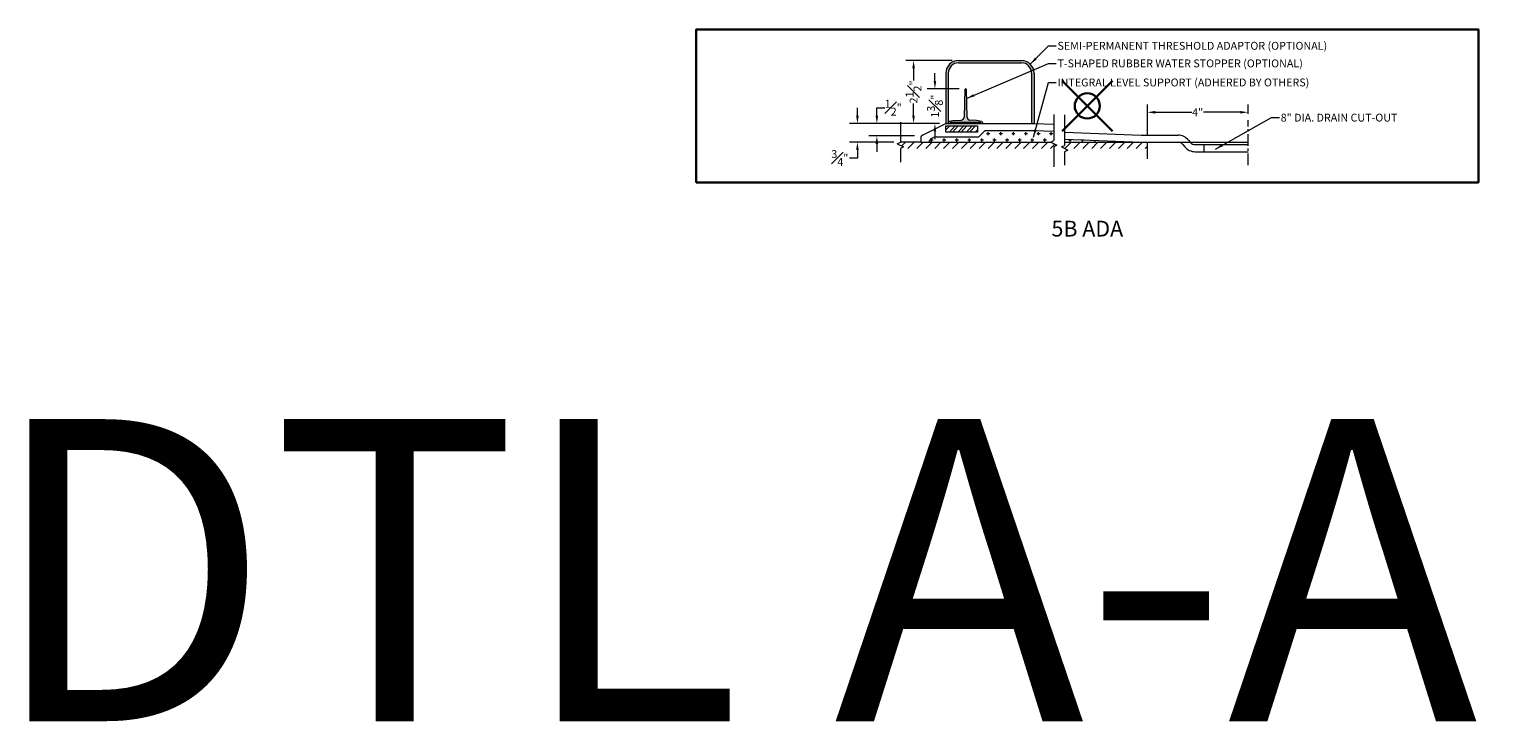
# Model space of a CAD drawing. Units: inches. Extents: x 2 to 891, y -14 to 291.
# Drawn here: x 480 to 539, y 172 to 200 of the extents above; entities that cross this region are included whole.
import ezdxf

# ---------------------------------------------------------------- set-up
doc = ezdxf.new("R2010")
doc.units = ezdxf.units.IN
doc.header["$LTSCALE"] = 0.375
doc.header["$MEASUREMENT"] = 0
doc.header["$PDMODE"] = 35
doc.header["$PDSIZE"] = -1.5
doc.linetypes.add('CENTER', pattern=[2, 1.25, -0.25, 0.25, -0.25])
doc.layers.get('0').update_dxf_attribs({"lineweight": 13})
doc.layers.get('Defpoints').update_dxf_attribs({"lineweight": 13})
for name, color, linetype, lineweight in [('CENTER', 5, 'CENTER', 13), ('DIMENSION', 1, 'Continuous', 13), ('FILL1', 254, 'Continuous', 13), ('OBJECT', 7, 'Continuous', 13), ('PATT', 163, 'Continuous', 13), ('TEXT', 7, 'Continuous', 13)]:
    doc.layers.add(name, color=color, linetype=linetype, lineweight=lineweight)
doc.layers.add('VPORT', color=5, linetype='Continuous', lineweight=30, plot=False)
doc.styles.add('DIM-DTL', font='arial.ttf', dxfattribs={"height": 0.3125})
doc.styles.get("Standard").update_dxf_attribs({"font": 'arial.ttf', "height": 0.078125})
doc.dimstyles.new('THRESHOLD Dimension STD', dxfattribs={"dimscale": 0, "dimtxt": 0.3125, "dimasz": 0.3125, "dimexe": 0.3125, "dimexo": 0.25, "dimgap": 0.046875, "dimtad": 0, "dimtoh": 1, "dimdec": 6, "dimrnd": 0.015625, "dimzin": 12, "dimdsep": 46, "dimlunit": 5, "dimtxsty": 'DIM-DTL', "dimcen": 0.3125, "dimclrd": 256, "dimclre": 256, "dimclrt": 256, "dimadec": 0, "dimazin": 0, "dimtfac": 1, "dimtdec": 6, "dimtofl": 0, "dimtmove": 0, "dimatfit": 1, "dimfxl": 1, "dimfrac": 1, "dimtolj": 1, "dimtzin": 0, "dimlwd": -1, "dimlwe": -1, "dimarcsym": 0})
pattern_1 = [(0, (522.00164, 196.91575), (0.25, 0.25), [0.125, -0.375]), (90, (522.06414, 196.85325), (-0.25, 0.25), [0.125, -0.375])]

# ---------------------------------------------------------------- blocks, each defined once
blk = doc.blocks.new('BREAKLINE')
for p, q in [((-0.125, 0.0625), (0, 0.125)), ((-0.125, 0.0625), (0.125, -0.0625)), ((0.125, -0.0625), (0, -0.125))]:
    blk.add_line(p, q)
blk = doc.blocks.new('TAS 44-SIDE')
at = {"layer": 'FILL1'}
blk.add_hatch(color=256, dxfattribs=at).paths.add_polyline_path([(3, 2.5), (0.5, 2.5, 0.41421356), (0, 2), (0, 0), (0.09375, 0), (0.09375, 2, -0.41421356), (0.5, 2.40625), (3, 2.40625, -0.41421356), (3.40625, 2), (3.40625, 0), (3.5, 0), (3.5, 2, 0.41421356)])
for p, q in [((0.5, 2.5), (3, 2.5)), ((0.5, 2.40625), (3, 2.40625)), ((0, 2), (0, 0)), ((0.09375, 2), (0.09375, 0)), ((3.40625, 2), (3.40625, 0)), ((3.5, 2), (3.5, 0)), ((0, 0), (0.09375, 0)), ((3.40625, 0), (3.5, 0))]:
    blk.add_line(p, q)
for centre, radius, start, end in [((0.5, 2), 0.5, 90, 180), ((0.5, 2), 0.40625, 90, 180), ((3, 2), 0.5, 0, 90), ((3, 2), 0.40625, 0, 90)]:
    blk.add_arc(centre, radius, start, end)
blk = doc.blocks.new('*D50')
at = {"layer": 'Defpoints', "color": 0}
for p in [(515.946, 197.697), (517.165, 197.697), (516.383, 196.322)]:
    blk.add_point(p, dxfattribs=at)
at = {"layer": 'DIMENSION', "transparency": 16777216}
for p, q in [((515.946, 198.009), (515.946, 198.322)), ((516.915, 197.697), (515.634, 197.697)), ((516.133, 196.322), (515.634, 196.322)), ((515.946, 196.009), (515.946, 195.697))]:
    blk.add_line(p, q, dxfattribs=at)
for points in [[(515.894, 198.009), (515.998, 198.009), (515.946, 197.697)], [(515.894, 196.009), (515.998, 196.009), (515.946, 196.322)]]:
    blk.add_solid(points, dxfattribs=at)
at = {"layer": 'DIMENSION', "transparency": 16777216, "insert": (515.946, 197.009), "char_height": 0.3125, "attachment_point": 5, "rotation": 90, "style": 'DIM-DTL'}
blk.add_mtext('\\A1;1{\\H1.000000x;\\S3#8;}"', dxfattribs=at)
blk = doc.blocks.new('*D51')
at = {"layer": 'Defpoints', "color": 0}
for p in [(515.097, 198.822), (516.883, 198.822), (516.383, 196.322)]:
    blk.add_point(p, dxfattribs=at)
at = {"layer": 'DIMENSION', "transparency": 16777216}
for p, q in [((516.633, 198.822), (514.784, 198.822)), ((515.097, 198.509), (515.097, 198.025)), ((515.097, 196.634), (515.097, 197.119)), ((516.133, 196.322), (514.784, 196.322))]:
    blk.add_line(p, q, dxfattribs=at)
for points in [[(515.045, 198.509), (515.149, 198.509), (515.097, 198.822)], [(515.045, 196.634), (515.149, 196.634), (515.097, 196.322)]]:
    blk.add_solid(points, dxfattribs=at)
at = {"layer": 'DIMENSION', "transparency": 16777216, "insert": (515.097, 197.572), "char_height": 0.3125, "attachment_point": 5, "rotation": 90, "style": 'DIM-DTL'}
blk.add_mtext('\\A1;2{\\H1.000000x;\\S1#2;}"', dxfattribs=at)
blk = doc.blocks.new('*D52')
at = {"layer": 'Defpoints', "color": 0}
for p in [(516.383, 196.322), (512.866, 195.572), (514.565, 195.572)]:
    blk.add_point(p, dxfattribs=at)
at = {"layer": 'DIMENSION', "transparency": 16777216}
for p, q in [((512.866, 196.634), (512.866, 196.947)), ((516.133, 196.322), (512.554, 196.322)), ((514.315, 195.572), (512.554, 195.572)), ((512.866, 194.947), (512.554, 194.947)), ((512.866, 195.259), (512.866, 194.947))]:
    blk.add_line(p, q, dxfattribs=at)
for points in [[(512.814, 196.634), (512.918, 196.634), (512.866, 196.322)], [(512.814, 195.259), (512.918, 195.259), (512.866, 195.572)]]:
    blk.add_solid(points, dxfattribs=at)
at = {"layer": 'DIMENSION', "transparency": 16777216, "insert": (512.167, 194.947), "char_height": 0.3125, "attachment_point": 5, "style": 'DIM-DTL'}
blk.add_mtext('\\A1;{\\H1.000000x;\\S3#4;}"', dxfattribs=at)
blk = doc.blocks.new('*D53')
at = {"layer": 'Defpoints', "color": 0}
for p in [(513.639, 196.322), (516.383, 196.322), (515.383, 195.822)]:
    blk.add_point(p, dxfattribs=at)
at = {"layer": 'DIMENSION', "transparency": 16777216}
for p, q in [((513.639, 196.634), (513.639, 196.947)), ((513.639, 196.947), (513.951, 196.947)), ((516.133, 196.322), (513.326, 196.322)), ((515.133, 195.822), (513.326, 195.822)), ((513.639, 195.509), (513.639, 195.197))]:
    blk.add_line(p, q, dxfattribs=at)
for points in [[(513.586, 196.634), (513.691, 196.634), (513.639, 196.322)], [(513.586, 195.509), (513.691, 195.509), (513.639, 195.822)]]:
    blk.add_solid(points, dxfattribs=at)
at = {"layer": 'DIMENSION', "transparency": 16777216, "insert": (514.289, 196.947), "char_height": 0.3125, "attachment_point": 5, "style": 'DIM-DTL'}
blk.add_mtext('\\A1;{\\H1.000000x;\\S1#2;}"', dxfattribs=at)
blk = doc.blocks.new('*D54')
at = {"layer": 'Defpoints', "color": 0}
for p in [(528.388, 196.764), (528.388, 196.451), (524.388, 195.572)]:
    blk.add_point(p, dxfattribs=at)
at = {"layer": 'DIMENSION', "transparency": 16777216}
for p, q in [((524.388, 195.822), (524.388, 197.076)), ((524.701, 196.764), (526.156, 196.764)), ((528.076, 196.764), (526.621, 196.764)), ((528.388, 196.701), (528.388, 197.076))]:
    blk.add_line(p, q, dxfattribs=at)
for points in [[(524.701, 196.816), (524.701, 196.712), (524.388, 196.764)], [(528.076, 196.816), (528.076, 196.712), (528.388, 196.764)]]:
    blk.add_solid(points, dxfattribs=at)
at = {"layer": 'DIMENSION', "transparency": 16777216, "insert": (526.388, 196.764), "char_height": 0.3125, "attachment_point": 5, "style": 'DIM-DTL'}
blk.add_mtext('\\A1;4"', dxfattribs=at)
blk = doc.blocks.new('TWR-SIDE')
at = {"layer": 'FILL1'}
blk.add_hatch(color=256, dxfattribs=at).paths.add_polyline_path([(0.719, 1.344, 0.972348), (0.656, 1.344), (0.627, 0.249, -0.381117), (0.513, 0.128), (0.25, 0.11), (0.049, 0.072, 0.360229), (0, 0.013), (0, 0), (0.08, 0), (0.08, 0.015, -0.414214), (0.11, 0.045), (1.265, 0.045, -0.414214), (1.295, 0.015), (1.295, 0), (1.375, 0), (1.375, 0.013, 0.360229), (1.326, 0.072), (1.125, 0.11), (0.862, 0.128, -0.381117), (0.748, 0.249)])
at = {"layer": 'OBJECT'}
for p, q in [((0.656, 1.344), (0.627, 0.249)), ((0.748, 0.249), (0.719, 1.344)), ((0, 0.013), (0, 0)), ((0, 0), (0.08, 0)), ((0.25, 0.11), (0.049, 0.072)), ((0.08, 0), (0.08, 0.015)), ((0.11, 0.045), (1.265, 0.045)), ((0.25, 0.11), (0.513, 0.128)), ((1.125, 0.11), (0.862, 0.128)), ((1.326, 0.072), (1.125, 0.11)), ((1.295, 0.015), (1.295, 0)), ((1.295, 0), (1.375, 0)), ((1.375, 0), (1.375, 0.013))]:
    blk.add_line(p, q, dxfattribs=at)
for centre, radius, start, end in [((0.687, 1.343), 0.0317, 1.60647, 178.39353), ((0.06, 0.013), 0.06, 100.75797, 180), ((0.11, 0.015), 0.03, 90, 180), ((0.502, 0.252), 0.125, 275.04543, 358.49615), ((0.873, 0.252), 0.125, 181.50385, 264.95457), ((1.265, 0.015), 0.03, 0, 90), ((1.315, 0.013), 0.06, 0, 79.24203)]:
    blk.add_arc(centre, radius, start, end, dxfattribs=at)

msp = doc.modelspace()

# ---------------------------------------------------------------- hatches: boundary and pattern name
at = {"layer": 'PATT'}
h = msp.add_hatch(dxfattribs=at)
h.set_pattern_fill('STEEL', color=256, scale=2, angle=2.38594403, style=0)
h.set_pattern_definition([(47.386, (515.43638, 195.0313), (-0.183983, 0.169264), []), (47.386, (515.43118, 195.15618), (-0.183983, 0.169264), [])])
h.paths.add_polyline_path([(517.6334739, 196.2233371), (517.6334739, 195.9733371), (516.3834739, 195.9733371), (516.3834739, 196.2233371)])
h = msp.add_hatch(dxfattribs=at)
h.set_pattern_fill('ANSI31', color=256, scale=2, style=0)
h.set_pattern_definition([(45, (522.00164, 196.79075), (-0.176777, 0.176777), [])])
h.paths.add_polyline_path([(520.5547796, 195.5718371), (515.762368, 195.5718371), (515.3834739, 195.5718371), (514.5648833, 195.5718371), (514.4490494, 195.5139201), (514.6990494, 195.3889201), (514.5740494, 195.3264201), (514.5740494, 195.3218371), (520.6710129, 195.3218371), (520.6710129, 195.3887204), (520.7960129, 195.4512204)])
h = msp.add_hatch(dxfattribs=at)
h.set_pattern_fill('CROSS', color=256, style=0)
h.set_pattern_definition(pattern_1)
h.paths.add_polyline_path([(520.6710129, 196.0075289), (519.8834739, 196.040343), (517.9405068, 196.040343), (517.6959815, 195.7858371), (515.940368, 195.7858371), (515.762368, 195.6968371), (515.7039656, 195.5718371), (520.4812801, 195.5718371), (520.6710129, 195.6387204)])
h = msp.add_hatch(dxfattribs=at)
h.set_pattern_fill('ANSI31', color=256, scale=2, style=0)
h.set_pattern_definition([(45, (522.00164, 196.91575), (-0.176777, 0.176777), [])])
h.paths.add_polyline_path([(524.3882868, 195.5718371), (521.0962478, 195.5718371), (521.0962478, 195.4492666), (520.9712478, 195.3867666), (521.1011068, 195.3218371), (524.3882868, 195.3218371)])
h = msp.add_hatch(dxfattribs=at)
h.set_pattern_fill('CROSS', color=256, style=0)
h.set_pattern_definition(pattern_1)
h.paths.add_polyline_path([(521.0962478, 195.6983447), (521.0962478, 195.5718371), (524.13243, 195.5718371)])

# ---------------------------------------------------------------- linework, layer by layer
at = {"layer": 'CENTER'}
msp.add_line((528.3882868, 194.6616239), (528.3882868, 196.4505742), dxfattribs=at)
at = {"layer": 'OBJECT'}
for p, q in [((514.5740494, 196.3713589), (514.5740494, 195.5764201)), ((515.4525722, 195.8563862), (516.3834739, 196.3218371)), ((516.3834739, 196.3218371), (519.8834739, 196.3218371)), ((516.3834739, 196.3218371), (518.0838832, 196.3218371)), ((519.8834739, 196.3218371), (520.6710129, 196.289023)), ((520.6710129, 196.6790762), (520.6710129, 195.6387204)), ((521.0962478, 196.6651596), (521.0962478, 195.4492666)), ((515.3834739, 195.5718371), (514.5648833, 195.5718371)), ((515.3834739, 195.7445828), (515.3834739, 195.5718371)), ((515.3834739, 195.5718371), (515.762368, 195.5718371)), ((515.762368, 195.5718371), (520.5547796, 195.5718371)), ((515.8341705, 195.7327383), (515.8875816, 195.7594439)), ((515.999385, 195.7858371), (517.6959815, 195.7858371)), ((517.6959815, 195.7858371), (517.9405068, 196.040343)), ((517.9405068, 196.040343), (519.8834739, 196.040343)), ((519.8834739, 196.040343), (520.6710129, 196.0075289)), ((521.0962478, 195.9798387), (524.1382868, 195.8530871)), ((521.0962478, 195.6983447), (524.1382868, 195.571593)), ((521.0962478, 195.5718371), (525.6069309, 195.5718371)), ((524.1382868, 195.8530871), (525.6069309, 195.8530871)), ((524.1382868, 195.5718371), (525.6069309, 195.5718371)), ((524.3882868, 194.9116239), (524.3882868, 195.5718371)), ((526.0188425, 195.6573298), (526.0898011, 195.5702082)), ((514.5740494, 195.3264201), (514.5740494, 194.7814813)), ((520.6710129, 195.3887204), (520.6710129, 194.5983646)), ((521.0962478, 195.1992666), (521.0962478, 194.6616239)), ((525.8007717, 195.479716), (525.8717302, 195.3925944)), ((526.2836419, 195.4780871), (528.3882868, 195.4780871)), ((526.2836419, 195.1968371), (528.3882868, 195.1968371)), ((526.6382868, 195.4780871), (526.6382868, 195.1968371))]:
    msp.add_line(p, q, dxfattribs=at)
at = {"layer": 'OBJECT', "color": 1}
msp.add_line((525.6069309, 195.5718371), (528.3882868, 195.5718371), dxfattribs=at)
at = {"layer": 'OBJECT'}
msp.add_lwpolyline([(517.6334739, 196.2233371), (517.6334739, 195.9733371), (516.3834739, 195.9733371), (516.3834739, 196.2233371)], close=True, dxfattribs=at)
for centre, radius, start, end in [((515.5084739, 195.7445828), 0.125, 116.565051177, 180), ((515.9459739, 195.5091315), 0.25, 116.565051177, 165.473827386), ((515.999385, 195.5358371), 0.25, 90, 116.565051177), ((525.6069309, 195.3218371), 0.53125, 39.162035043, 90), ((525.6069309, 195.3218371), 0.25, 39.162035043, 90), ((526.2836419, 195.7280871), 0.25, 219.162035043, 270), ((526.2836419, 195.7280871), 0.53125, 219.162035043, 270)]:
    msp.add_arc(centre, radius, start, end, dxfattribs=at)
at = {"layer": 'VPORT'}
msp.add_lwpolyline([(506.4624157, 193.9807725), (537.5408661, 193.9807725), (537.5408661, 200.0546014), (506.4624157, 200.0546014)], close=True, dxfattribs=at)
at = {"layer": 'VPORT', "color": 2}
msp.add_point((522.0016409, 197.017687), dxfattribs=at)

# ---------------------------------------------------------------- block references
at = {"layer": 'FILL1'}
msp.add_blockref('TWR-SIDE', (516.4772238, 196.321837), dxfattribs=at)
at = {"layer": 'OBJECT'}
for name, p in [('TAS 44-SIDE', (516.3834739, 196.3218371)), ('BREAKLINE', (514.5740494, 195.4514201)), ('BREAKLINE', (520.6710129, 195.5137204)), ('BREAKLINE', (521.0962478, 195.3242666))]:
    msp.add_blockref(name, p, dxfattribs=at)

# ---------------------------------------------------------------- texts
at = {"layer": 'TEXT', "style": 'DIM-DTL'}
for s, insert, char_height, width, attachment_point in [('\\A1;SEMI-PERMANENT THRESHOLD ADAPTOR (OPTIONAL)', (520.8152032, 199.5620095), 0.3125, 16.556045746, 1), ('\\A1;T-SHAPED RUBBER WATER STOPPER (OPTIONAL)', (520.8152032, 198.862837), 0.3125, 16.49475015, 1), ('8" DIA. DRAIN CUT-OUT', (529.6863218, 196.7070677), 0.3125, 6.234375, 1), ('5B ADA', (522.001641, 192.0600609), 0.625, 24.46875, 5)]:
    msp.add_mtext(s, dxfattribs=dict(at, insert=insert, char_height=char_height, width=width, attachment_point=attachment_point))
at = {"layer": 'TEXT', "insert": (520.8152032, 198.1055468), "char_height": 0.3125, "attachment_point": 1, "style": 'DIM-DTL'}
msp.add_mtext('\\A1;INTEGRAL LEVEL SUPPORT (ADHERED BY OTHERS)', dxfattribs=at)
at = {"layer": 'VPORT'}
msp.add_text('DTL A-A  1ST', height=12, dxfattribs=at).set_placement((478.3106654, 172.571558))

# ---------------------------------------------------------------- dimensions: what is measured, and where the dimension line sits
at = {"layer": 'DIMENSION'}
for base, p1, p2, picture, middle in [((515.0966161, 198.8218371), (516.3834739, 196.3218371), (516.8834739, 198.8218371), '*D51', (515.0966161, 197.5718371)), ((515.9462999, 197.696837), (516.3834739, 196.3218371), (517.1647238, 197.696837), '*D50', (515.9462999, 197.0093371)), ((512.8661092, 195.5718371), (516.3834739, 196.3218371), (514.5648833, 195.5718371), '*D52', (512.1665582, 194.9468371)), ((513.638523, 196.3218371), (515.3834739, 195.8218371), (516.3834739, 196.3218371), '*D53', (514.2887262, 196.9468371))]:
    dim = msp.add_linear_dim(base=base, p1=p1, p2=p2, angle=90, dimstyle='THRESHOLD Dimension STD', override={"dimscale": 1, "dimpost": '"'}, dxfattribs=at)
    dim.commit()
    dim.dimension.update_dxf_attribs({"geometry": picture, "text_midpoint": middle})
dim = msp.add_linear_dim(base=(528.3882868, 196.7638854), p1=(524.3882868, 195.5718371), p2=(528.3882868, 196.4505742), dimstyle='THRESHOLD Dimension STD', override={"dimscale": 1, "dimpost": '"'}, dxfattribs=at)
dim.commit()
dim.dimension.update_dxf_attribs({"geometry": '*D54', "text_midpoint": (526.3882868, 196.7638854)})

# ---------------------------------------------------------------- leaders
at = {"layer": 'TEXT', "annotation_type": 0, "has_hookline": 1, "hookline_direction": 0}
for points, text_width in [([(519.7370273, 198.6753905), (520.4558282, 199.4057595), (520.7683282, 199.4057595)], 11.583177), ([(517.2056202, 197.3140989), (520.4558282, 198.706587), (520.7683282, 198.706587)], 10.6467428), ([(519.8595945, 195.7709276), (520.4558282, 197.9492968), (520.7683282, 197.9492968)], 11.0295873), ([(527.0936272, 195.3039247), (529.3269468, 196.5508177), (529.6394468, 196.5508177)], 4.9066337)]:
    msp.add_leader(points, dimstyle='THRESHOLD Dimension STD', override={"dimscale": 1}, dxfattribs=dict(at, text_width=text_width))

doc.saveas('drawing.dxf')
